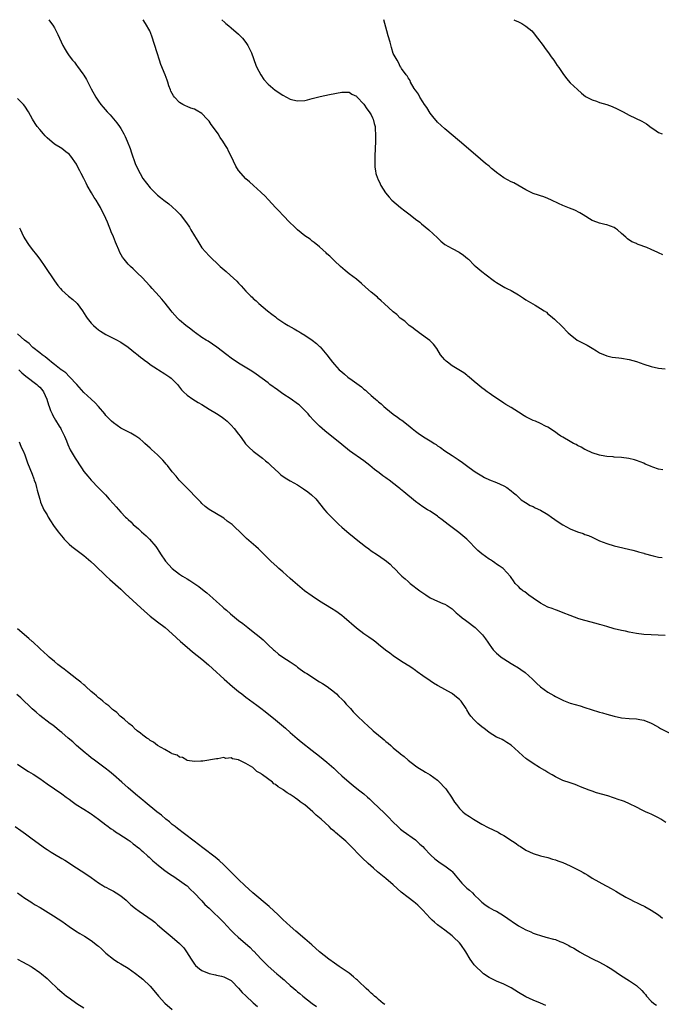
# Model space of a CAD drawing. Units: inches. Extents: x 2622000 to 2625000, y 1491000 to 1494000.
# Drawn here: x 2624574 to 2624748, y 1493733 to 1494000 of the extents above; entities that cross this region are included whole.
import ezdxf

# ---------------------------------------------------------------- set-up
doc = ezdxf.new("R2010")
doc.units = ezdxf.units.IN
doc.header["$MEASUREMENT"] = 0
doc.layers.add('LD26221491_10ft', color=121, linetype='Continuous')

msp = doc.modelspace()

# ---------------------------------------------------------------- linework, layer by layer
at = {"layer": 'LD26221491_10ft'}
for points, elevation in [([(2624581.45, 1494000), (2624582.22, 1493999), (2624582.55, 1493998.55), (2624583, 1493997.76), (2624583.97, 1493995.97), (2624584.35, 1493995), (2624585.29, 1493993), (2624585.94, 1493991.94), (2624586.46, 1493991), (2624587, 1493990.23), (2624587.94, 1493989), (2624588.43, 1493988.43), (2624589, 1493987.66), (2624589.31, 1493987.31), (2624590.69, 1493985.31), (2624590.95, 1493984.95), (2624591.73, 1493983.73), (2624592.06, 1493983), (2624593, 1493981.25), (2624594.27, 1493979), (2624595, 1493977.89), (2624595.63, 1493977), (2624596.26, 1493976.26), (2624597.35, 1493975), (2624598.16, 1493974.16), (2624599.98, 1493971.98), (2624600.68, 1493971), (2624601, 1493970.51), (2624601.88, 1493969), (2624602.25, 1493968.25), (2624602.79, 1493967), (2624603.52, 1493965), (2624603.9, 1493963.9), (2624604.96, 1493961), (2624605.57, 1493959.57), (2624606.25, 1493958.25), (2624607, 1493956.93), (2624609, 1493954.36), (2624611, 1493952.39), (2624611.78, 1493951.78), (2624612.72, 1493951), (2624614.02, 1493950.02), (2624615, 1493949.19), (2624616.12, 1493948.12), (2624617.11, 1493947.11), (2624618.88, 1493944.88), (2624619.7, 1493943.71), (2624620.05, 1493943), (2624621, 1493941.32), (2624621.9, 1493939.9), (2624623, 1493938.09), (2624623.98, 1493937), (2624625, 1493935.89), (2624625.48, 1493935.48), (2624625.92, 1493935), (2624627, 1493933.99), (2624628.02, 1493933), (2624629.63, 1493931.63), (2624630.68, 1493930.68), (2624632.48, 1493929), (2624633, 1493928.45), (2624633.74, 1493927.74), (2624635, 1493926.34), (2624636.32, 1493925), (2624636.68, 1493924.68), (2624637, 1493924.33), (2624637.73, 1493923.73), (2624638.46, 1493923), (2624640.82, 1493921), (2624642.06, 1493920.06), (2624643, 1493919.31), (2624643.42, 1493919), (2624645, 1493917.92), (2624645.58, 1493917.58), (2624646.45, 1493917), (2624648.1, 1493916.1), (2624649, 1493915.59), (2624649.37, 1493915.37), (2624649.9, 1493915), (2624651, 1493914.38), (2624653, 1493913), (2624654.12, 1493912.12), (2624655, 1493911.28), (2624655.16, 1493911.16), (2624656.99, 1493909), (2624657.88, 1493907.88), (2624658.5, 1493907), (2624659, 1493906.37), (2624660.31, 1493905), (2624661, 1493904.38), (2624661.77, 1493903.77), (2624662.7, 1493903), (2624663.87, 1493902.13), (2624666.34, 1493900.34), (2624667, 1493899.74), (2624667.43, 1493899.43), (2624667.9, 1493899), (2624669, 1493898.03), (2624670.18, 1493897), (2624670.63, 1493896.63), (2624671, 1493896.28), (2624671.7, 1493895.7), (2624672.42, 1493895), (2624673, 1493894.52), (2624675, 1493892.9), (2624676.14, 1493892.14), (2624677, 1493891.48), (2624677.28, 1493891.28), (2624679, 1493889.9), (2624680.09, 1493889), (2624681, 1493888.28), (2624681.77, 1493887.77), (2624683.22, 1493886.78), (2624685, 1493885.7), (2624685.45, 1493885.45), (2624686.06, 1493885), (2624686.65, 1493884.65), (2624687, 1493884.37), (2624687.85, 1493883.85), (2624689.01, 1493883), (2624691, 1493881.73), (2624692.07, 1493881), (2624692.64, 1493880.64), (2624693.81, 1493879.81), (2624694.89, 1493879), (2624697, 1493877.48), (2624697.7, 1493877), (2624699, 1493876.2), (2624699.76, 1493875.76), (2624701.11, 1493875.11), (2624703, 1493874.37), (2624705, 1493873.49), (2624705.84, 1493873), (2624707, 1493872.13), (2624707.6, 1493871.6), (2624708.33, 1493871), (2624709.7, 1493869.7), (2624710.93, 1493868.93), (2624712.18, 1493868.18), (2624713, 1493867.85), (2624713.54, 1493867.54), (2624715, 1493866.85), (2624717, 1493865.66), (2624717.98, 1493865), (2624719.73, 1493863.73), (2624721, 1493862.88), (2624723, 1493861.82), (2624725, 1493860.99), (2624726.51, 1493860.51), (2624727, 1493860.3), (2624728, 1493860), (2624729, 1493859.5), (2624729.37, 1493859.37), (2624730.08, 1493859), (2624731, 1493858.59), (2624733, 1493857.79), (2624735, 1493857.17), (2624740, 1493856), (2624741, 1493855.73), (2624741.6, 1493855.6), (2624743, 1493855.18), (2624743.15, 1493855.15), (2624745.54, 1493854.46), (2624747, 1493854.13), (2624747.97, 1493854.03)], 8480), ([(2624748.22, 1493877.78), (2624747, 1493877.96), (2624745.42, 1493878.58), (2624745, 1493878.7), (2624744.36, 1493879), (2624743.4, 1493879.4), (2624743, 1493879.6), (2624741, 1493880.37), (2624740.53, 1493880.53), (2624738.91, 1493880.91), (2624737, 1493881.15), (2624735, 1493881.28), (2624734.68, 1493881.32), (2624733, 1493881.42), (2624732.46, 1493881.54), (2624731, 1493881.76), (2624729, 1493882.42), (2624727.25, 1493883.25), (2624727, 1493883.34), (2624725.98, 1493883.98), (2624725, 1493884.41), (2624724.65, 1493884.65), (2624723.97, 1493885), (2624723, 1493885.54), (2624721, 1493886.71), (2624720.45, 1493887), (2624719.61, 1493887.61), (2624719, 1493888.07), (2624717, 1493889.37), (2624716.32, 1493889.68), (2624715, 1493890.36), (2624713.61, 1493891), (2624713, 1493891.23), (2624711, 1493892.22), (2624710.5, 1493892.5), (2624709, 1493893.43), (2624707, 1493894.72), (2624705.58, 1493895.58), (2624705, 1493895.95), (2624704.34, 1493896.34), (2624702.32, 1493897.68), (2624701, 1493898.6), (2624700.48, 1493899), (2624699.66, 1493899.66), (2624699, 1493900.1), (2624697.93, 1493901), (2624697, 1493901.82), (2624695.57, 1493903), (2624695.28, 1493903.28), (2624695, 1493903.49), (2624694.12, 1493904.12), (2624691, 1493906.09), (2624689.7, 1493907), (2624689.35, 1493907.35), (2624689, 1493907.69), (2624688.39, 1493908.39), (2624687.82, 1493909), (2624686.78, 1493910.78), (2624685.95, 1493911.95), (2624684.95, 1493912.95), (2624682, 1493915), (2624681.44, 1493915.44), (2624681, 1493915.76), (2624680.33, 1493916.33), (2624679.34, 1493917), (2624678.15, 1493918.15), (2624676.9, 1493919), (2624675.97, 1493919.97), (2624675, 1493920.74), (2624672.55, 1493923), (2624671.73, 1493923.73), (2624671, 1493924.35), (2624670.67, 1493924.67), (2624669, 1493926.05), (2624667.44, 1493927.44), (2624666.4, 1493928.4), (2624665, 1493929.59), (2624663.06, 1493931.06), (2624661.95, 1493931.95), (2624660.68, 1493933), (2624659, 1493934.58), (2624657.77, 1493935.77), (2624657, 1493936.49), (2624656.75, 1493936.75), (2624655, 1493938.32), (2624653.53, 1493939.53), (2624653, 1493939.92), (2624652.4, 1493940.4), (2624651, 1493941.37), (2624649, 1493943), (2624647.98, 1493943.98), (2624647, 1493944.86), (2624645, 1493946.91), (2624644.01, 1493948.01), (2624643.05, 1493949), (2624641.14, 1493951.14), (2624640.15, 1493952.15), (2624639.2, 1493953), (2624639, 1493953.2), (2624637.01, 1493955), (2624635.97, 1493955.97), (2624635, 1493956.77), (2624633, 1493959.05), (2624632.24, 1493960.24), (2624630.98, 1493963), (2624630.29, 1493964.29), (2624629.98, 1493965), (2624629.59, 1493965.59), (2624629, 1493966.61), (2624628.75, 1493967), (2624628.01, 1493968.01), (2624627.43, 1493969), (2624627, 1493969.68), (2624625.57, 1493971.57), (2624625, 1493972.43), (2624624.71, 1493972.71), (2624624.43, 1493973), (2624623, 1493974.58), (2624621.45, 1493975.45), (2624621, 1493975.67), (2624620.02, 1493976.02), (2624619, 1493976.4), (2624618.59, 1493976.59), (2624617.86, 1493977), (2624617, 1493977.53), (2624615.62, 1493979), (2624615.35, 1493979.35), (2624615, 1493979.94), (2624614.64, 1493980.64), (2624614.48, 1493981), (2624614.08, 1493982.08), (2624613.79, 1493983), (2624613.57, 1493983.57), (2624613.09, 1493985), (2624611.88, 1493987.88), (2624611.53, 1493989), (2624610.94, 1493991), (2624609.49, 1493995.49), (2624608.91, 1493997), (2624607.77, 1493999), (2624607.05, 1494000)], 8470), ([(2624628.48, 1494000), (2624629.25, 1493999.25), (2624629.52, 1493999), (2624630.31, 1493998.31), (2624631, 1493997.78), (2624633, 1493996.06), (2624633.55, 1493995.55), (2624634.03, 1493995), (2624635, 1493993.79), (2624635.54, 1493993), (2624636.49, 1493991), (2624637.65, 1493987.65), (2624637.94, 1493987), (2624639, 1493985), (2624639.81, 1493983.81), (2624641, 1493982.46), (2624642.89, 1493980.89), (2624645, 1493979.48), (2624645.97, 1493979), (2624647, 1493978.43), (2624647.73, 1493978.27), (2624649, 1493977.96), (2624651, 1493978.11), (2624651.74, 1493978.26), (2624653, 1493978.59), (2624653.34, 1493978.66), (2624655.14, 1493979.14), (2624657.7, 1493979.7), (2624661, 1493980.35), (2624662.31, 1493980.31), (2624663, 1493980.34), (2624663.75, 1493979.75), (2624665, 1493979.22), (2624665.09, 1493979.09), (2624667, 1493977.09), (2624667.8, 1493975.8), (2624668.49, 1493975), (2624669, 1493974.15), (2624669.36, 1493973.36), (2624669.55, 1493973), (2624669.82, 1493971.82), (2624670.06, 1493971), (2624670.11, 1493970.11), (2624670.21, 1493969), (2624670.19, 1493967), (2624670.01, 1493963), (2624670, 1493962), (2624669.97, 1493961), (2624670.01, 1493960.01), (2624670.13, 1493959), (2624670.27, 1493958.27), (2624670.67, 1493957), (2624670.76, 1493956.76), (2624671.42, 1493955.42), (2624671.64, 1493955), (2624672.91, 1493953), (2624673.86, 1493951.86), (2624674.63, 1493951), (2624676.98, 1493948.98), (2624678.1, 1493948.1), (2624679.57, 1493947), (2624681, 1493945.88), (2624682.18, 1493945), (2624682.62, 1493944.62), (2624684.67, 1493943), (2624685.87, 1493941.87), (2624687, 1493940.76), (2624687.9, 1493939.9), (2624689, 1493939.02), (2624691, 1493937.87), (2624692.89, 1493936.89), (2624694.09, 1493936.09), (2624695.18, 1493935.18), (2624695.38, 1493935), (2624697, 1493933.35), (2624697.38, 1493933), (2624699, 1493931.63), (2624699.38, 1493931.38), (2624699.85, 1493931), (2624702.51, 1493929), (2624703, 1493928.65), (2624705.28, 1493927.28), (2624705.8, 1493927), (2624707, 1493926.46), (2624709, 1493925.35), (2624710.39, 1493924.39), (2624711, 1493924), (2624713.49, 1493922.51), (2624715, 1493921.64), (2624716, 1493921), (2624716.58, 1493920.58), (2624717, 1493920.18), (2624717.65, 1493919.65), (2624718.73, 1493918.73), (2624719, 1493918.45), (2624720.54, 1493917), (2624720.79, 1493916.79), (2624722.45, 1493915), (2624723, 1493914.51), (2624724.96, 1493913), (2624727.64, 1493911.64), (2624729, 1493910.8), (2624730.14, 1493910.14), (2624731, 1493909.58), (2624733, 1493908.74), (2624734.44, 1493908.44), (2624736.2, 1493908.2), (2624737, 1493908.13), (2624739, 1493907.78), (2624741, 1493907.18), (2624743, 1493906.48), (2624745, 1493905.87), (2624747, 1493905.44), (2624748.77, 1493905.23)], 8460), ([(2624748.2, 1493936.2), (2624747, 1493936.73), (2624746.8, 1493936.8), (2624745, 1493937.64), (2624743.86, 1493938.14), (2624741.52, 1493939), (2624741.14, 1493939.14), (2624741, 1493939.22), (2624739.72, 1493939.72), (2624738.55, 1493940.55), (2624738.13, 1493941), (2624737, 1493941.99), (2624735.88, 1493943), (2624735.36, 1493943.36), (2624735, 1493943.57), (2624733.98, 1493943.98), (2624733, 1493944.34), (2624732.43, 1493944.43), (2624731, 1493944.75), (2624730.28, 1493945), (2624729, 1493945.48), (2624726.52, 1493947), (2624725.62, 1493947.62), (2624724.26, 1493948.26), (2624722.81, 1493948.81), (2624721, 1493949.58), (2624719.89, 1493950.11), (2624717.91, 1493951), (2624717, 1493951.43), (2624715.88, 1493951.88), (2624715, 1493952.15), (2624714.4, 1493952.4), (2624713, 1493952.82), (2624712.58, 1493953), (2624711, 1493953.83), (2624707.69, 1493955.69), (2624707, 1493956.02), (2624705, 1493957.1), (2624703, 1493958.56), (2624702.46, 1493959), (2624701.63, 1493959.63), (2624701, 1493960.23), (2624700.05, 1493961), (2624697.29, 1493963.29), (2624693.02, 1493967), (2624689, 1493970.41), (2624687, 1493972.21), (2624685.76, 1493973.76), (2624685, 1493974.67), (2624684.15, 1493976.15), (2624683.49, 1493977), (2624683, 1493977.7), (2624682.21, 1493979), (2624681.8, 1493979.8), (2624681, 1493980.83), (2624680.94, 1493980.95), (2624680.69, 1493981.31), (2624679.71, 1493983), (2624679.54, 1493983.54), (2624679, 1493984.26), (2624678.76, 1493984.76), (2624678.49, 1493985), (2624677.25, 1493986.75), (2624677.07, 1493987.07), (2624677, 1493987.13), (2624676.4, 1493988.4), (2624676.05, 1493989), (2624675, 1493990.86), (2624674.48, 1493992.48), (2624674.13, 1493993.87), (2624673.63, 1493995.63), (2624673.29, 1493997), (2624672.74, 1493999), (2624672.4, 1494000)], 8450), ([(2624707.69, 1494000), (2624707.9, 1493999.9), (2624709, 1493999.43), (2624709.89, 1493999), (2624711, 1493998.26), (2624712.58, 1493997), (2624713, 1493996.52), (2624714.19, 1493995), (2624715.65, 1493993), (2624716.2, 1493992.2), (2624717.12, 1493991), (2624717.88, 1493989.88), (2624718.56, 1493989), (2624719.53, 1493987.53), (2624719.93, 1493987), (2624721, 1493985.41), (2624722.02, 1493984.02), (2624723, 1493982.9), (2624725, 1493981.01), (2624726.07, 1493980.07), (2624727.19, 1493979.19), (2624727.52, 1493979), (2624729, 1493978.22), (2624730.13, 1493977.87), (2624731, 1493977.55), (2624732.98, 1493976.98), (2624734.44, 1493976.44), (2624735.8, 1493975.8), (2624737.39, 1493975), (2624739, 1493974.13), (2624742.48, 1493972.48), (2624743.71, 1493971.71), (2624745, 1493970.75), (2624745.72, 1493970.28), (2624747, 1493969.41), (2624748, 1493969)], 8440), ([(2624748.83, 1493832.83), (2624745, 1493832.99), (2624743, 1493833.15), (2624741, 1493833.41), (2624739, 1493833.76), (2624738.01, 1493833.99), (2624737, 1493834.19), (2624735, 1493834.69), (2624733, 1493835.26), (2624731.67, 1493835.67), (2624731, 1493835.83), (2624730.09, 1493836.09), (2624727, 1493836.9), (2624725.4, 1493837.4), (2624723, 1493838.31), (2624721.14, 1493839), (2624719.61, 1493839.61), (2624719, 1493839.79), (2624718.14, 1493840.14), (2624717, 1493840.54), (2624715, 1493841.6), (2624712.94, 1493843), (2624711.84, 1493843.84), (2624710.67, 1493844.67), (2624710.15, 1493845), (2624709.56, 1493845.56), (2624709, 1493846.14), (2624708.12, 1493847), (2624707.66, 1493847.66), (2624707, 1493848.55), (2624706.83, 1493848.83), (2624704.82, 1493851), (2624703.75, 1493851.75), (2624703, 1493852.22), (2624702.57, 1493852.57), (2624701.95, 1493853), (2624701.35, 1493853.35), (2624701, 1493853.58), (2624699.02, 1493855.02), (2624697.95, 1493855.95), (2624694.93, 1493859), (2624693.89, 1493859.89), (2624692.77, 1493860.77), (2624689.86, 1493863), (2624688.29, 1493864.29), (2624687.29, 1493865), (2624687, 1493865.23), (2624685, 1493866.58), (2624684.29, 1493867), (2624683, 1493867.81), (2624681, 1493869.18), (2624677.83, 1493871.83), (2624677, 1493872.57), (2624676.75, 1493872.75), (2624676.46, 1493873), (2624673.85, 1493875), (2624673.35, 1493875.35), (2624673, 1493875.62), (2624672.19, 1493876.19), (2624671.2, 1493877), (2624669.94, 1493877.94), (2624668.64, 1493879), (2624667, 1493880.25), (2624663.13, 1493883), (2624661, 1493884.68), (2624656.44, 1493888.44), (2624655, 1493889.7), (2624653.34, 1493891.34), (2624652.37, 1493892.37), (2624651.85, 1493893), (2624651, 1493893.92), (2624649.89, 1493895), (2624649.42, 1493895.42), (2624649, 1493895.76), (2624647.28, 1493897), (2624645, 1493898.48), (2624643.53, 1493899.53), (2624641.52, 1493901), (2624641, 1493901.4), (2624637.75, 1493903.75), (2624636.56, 1493904.56), (2624633, 1493906.79), (2624631, 1493908.1), (2624629.77, 1493909), (2624627.09, 1493911.09), (2624625.93, 1493911.93), (2624624.7, 1493912.7), (2624624.18, 1493913), (2624623, 1493913.78), (2624621.26, 1493915), (2624621, 1493915.2), (2624620.02, 1493916.02), (2624618.72, 1493917), (2624617, 1493918.48), (2624616.45, 1493919), (2624615, 1493920.58), (2624614.66, 1493921), (2624613.08, 1493923.08), (2624612.18, 1493924.18), (2624611.46, 1493925), (2624609.57, 1493927), (2624609, 1493927.66), (2624607.73, 1493929), (2624607, 1493929.85), (2624605.4, 1493931.4), (2624604.35, 1493932.35), (2624603.65, 1493933), (2624603, 1493933.66), (2624601.91, 1493935), (2624601.52, 1493935.52), (2624600.8, 1493936.8), (2624600.49, 1493937.51), (2624599.81, 1493939), (2624599.57, 1493939.57), (2624599, 1493941.09), (2624598.44, 1493942.44), (2624598.25, 1493943), (2624597.86, 1493943.86), (2624597.44, 1493945), (2624597, 1493946.01), (2624596.54, 1493947), (2624595.99, 1493947.99), (2624595.54, 1493949), (2624595, 1493949.95), (2624594.34, 1493951), (2624593.78, 1493951.78), (2624593.11, 1493953), (2624591.92, 1493955), (2624591.59, 1493955.59), (2624591, 1493956.88), (2624590.23, 1493958.23), (2624589.87, 1493959), (2624589.57, 1493959.57), (2624589, 1493960.8), (2624587.48, 1493963), (2624587, 1493963.52), (2624586.13, 1493964.13), (2624585, 1493965), (2624583, 1493966.24), (2624581, 1493967.97), (2624580.51, 1493968.51), (2624580.02, 1493969), (2624579, 1493970.17), (2624578.34, 1493971), (2624577.81, 1493971.81), (2624577.05, 1493973), (2624575.92, 1493975), (2624575, 1493976.5), (2624574.6, 1493977), (2624573, 1493978.62)], 8490), ([(2624573.53, 1493943.53), (2624573.75, 1493943), (2624574.18, 1493942.18), (2624574.73, 1493941), (2624575, 1493940.53), (2624575.99, 1493939), (2624577, 1493937.66), (2624578.17, 1493936.17), (2624579, 1493934.99), (2624580.37, 1493933), (2624583, 1493929.12), (2624583.89, 1493927.89), (2624584.62, 1493927), (2624585, 1493926.59), (2624586.81, 1493925), (2624588.04, 1493924.04), (2624589.1, 1493923.1), (2624589.19, 1493923), (2624590.62, 1493921), (2624591.52, 1493919.52), (2624591.85, 1493919), (2624593, 1493917.61), (2624593.59, 1493917), (2624594.34, 1493916.34), (2624595, 1493915.83), (2624595.49, 1493915.49), (2624597, 1493914.54), (2624599.99, 1493913), (2624600.65, 1493912.65), (2624601, 1493912.43), (2624603, 1493911.07), (2624605, 1493909.53), (2624605.28, 1493909.28), (2624606.38, 1493908.38), (2624607, 1493907.95), (2624607.52, 1493907.52), (2624608.25, 1493907), (2624609, 1493906.43), (2624611, 1493905.12), (2624611.22, 1493905), (2624613, 1493903.9), (2624614.37, 1493903), (2624614.72, 1493902.72), (2624615, 1493902.45), (2624616.4, 1493901), (2624617, 1493900.25), (2624617.53, 1493899.53), (2624618.04, 1493899), (2624619, 1493898.11), (2624620.54, 1493897), (2624622.06, 1493896.06), (2624623, 1493895.51), (2624625, 1493894.3), (2624627, 1493893.13), (2624628.28, 1493892.28), (2624629, 1493891.76), (2624629.42, 1493891.42), (2624629.86, 1493891), (2624630.46, 1493890.46), (2624631, 1493889.93), (2624631.84, 1493889), (2624633, 1493887.49), (2624633.39, 1493887), (2624634.54, 1493885.46), (2624634.92, 1493884.92), (2624635.87, 1493883.87), (2624637, 1493882.9), (2624639.45, 1493881), (2624640.28, 1493880.28), (2624641, 1493879.7), (2624641.36, 1493879.36), (2624641.78, 1493879), (2624643.91, 1493877), (2624644.5, 1493876.5), (2624645.63, 1493875.63), (2624647, 1493874.81), (2624649, 1493873.72), (2624650.65, 1493872.65), (2624651.83, 1493871.83), (2624652.79, 1493871), (2624653.93, 1493869.93), (2624656.35, 1493867), (2624657, 1493866.28), (2624658.18, 1493865), (2624659, 1493864.15), (2624660.19, 1493863), (2624661, 1493862.25), (2624663, 1493860.56), (2624663.88, 1493859.88), (2624664.94, 1493859), (2624667.43, 1493857), (2624668.35, 1493856.35), (2624669, 1493855.86), (2624670.74, 1493854.74), (2624672.56, 1493853.44), (2624673.2, 1493853), (2624674.19, 1493852.19), (2624675, 1493851.34), (2624675.19, 1493851.19), (2624675.35, 1493851), (2624677, 1493849.36), (2624677.34, 1493849), (2624678.24, 1493848.24), (2624679, 1493847.51), (2624679.28, 1493847.28), (2624679.57, 1493847), (2624682.19, 1493845), (2624683, 1493844.41), (2624683.85, 1493843.85), (2624685, 1493843.11), (2624687, 1493842.17), (2624688.42, 1493841.58), (2624689, 1493841.36), (2624689.64, 1493841), (2624690.48, 1493840.48), (2624691, 1493840.07), (2624692.08, 1493839), (2624693, 1493838.3), (2624693.69, 1493837.69), (2624694.61, 1493837), (2624695, 1493836.73), (2624697.21, 1493835), (2624699.2, 1493833), (2624699.99, 1493831.99), (2624700.66, 1493831), (2624701, 1493830.47), (2624701.63, 1493829.63), (2624702.13, 1493829), (2624703, 1493828.05), (2624703.57, 1493827.57), (2624704.29, 1493827), (2624705, 1493826.52), (2624707, 1493825.29), (2624707.44, 1493825), (2624709, 1493824.06), (2624709.64, 1493823.64), (2624710.82, 1493822.82), (2624712.83, 1493821), (2624713.9, 1493819.9), (2624715, 1493818.88), (2624717, 1493817.49), (2624718.58, 1493816.58), (2624719, 1493816.32), (2624721, 1493815.3), (2624721.21, 1493815.21), (2624723, 1493814.52), (2624725.73, 1493813.73), (2624727, 1493813.34), (2624728.73, 1493812.73), (2624731, 1493812.04), (2624731.82, 1493811.82), (2624733, 1493811.47), (2624735, 1493810.92), (2624737, 1493810.51), (2624739, 1493810.33), (2624741, 1493810.22), (2624741.97, 1493810.03), (2624743, 1493809.87), (2624745, 1493809.1), (2624745.21, 1493809), (2624746.33, 1493808.33), (2624747, 1493807.96), (2624747.59, 1493807.59), (2624750.26, 1493806.26)], 8500), ([(2624749, 1493782.09), (2624747.63, 1493783), (2624747, 1493783.39), (2624745.93, 1493783.93), (2624745, 1493784.34), (2624744.55, 1493784.55), (2624743.47, 1493785), (2624742.54, 1493785.46), (2624741, 1493786.3), (2624739.17, 1493787.17), (2624737.77, 1493787.77), (2624737, 1493788.02), (2624736.29, 1493788.29), (2624733.29, 1493789.29), (2624730.16, 1493790.16), (2624729, 1493790.57), (2624727.88, 1493791), (2624727.23, 1493791.23), (2624727, 1493791.34), (2624725.8, 1493791.8), (2624725, 1493792.14), (2624724.38, 1493792.38), (2624723, 1493792.83), (2624721, 1493793.52), (2624719, 1493794.49), (2624718.17, 1493795), (2624717, 1493795.66), (2624716.17, 1493796.17), (2624714.7, 1493797), (2624713, 1493798.09), (2624711.26, 1493799.26), (2624711, 1493799.51), (2624710.15, 1493800.15), (2624709, 1493801.25), (2624707, 1493803.1), (2624705.81, 1493803.81), (2624705, 1493804.33), (2624704.58, 1493804.58), (2624703.71, 1493805), (2624703, 1493805.28), (2624701, 1493806.52), (2624700.45, 1493807), (2624699.63, 1493807.63), (2624699, 1493808.1), (2624698.51, 1493808.51), (2624697.97, 1493809), (2624697, 1493809.92), (2624696.04, 1493811), (2624695.6, 1493811.6), (2624695, 1493812.68), (2624694.87, 1493812.87), (2624694.8, 1493813), (2624693.46, 1493815), (2624693.25, 1493815.25), (2624693, 1493815.51), (2624692.14, 1493816.14), (2624691.11, 1493817), (2624690.78, 1493817.22), (2624689, 1493818.2), (2624687.18, 1493819.18), (2624687, 1493819.31), (2624685.89, 1493819.89), (2624685, 1493820.54), (2624683, 1493821.9), (2624681.5, 1493823), (2624681, 1493823.34), (2624680.04, 1493824.04), (2624679, 1493824.7), (2624678.83, 1493824.83), (2624677, 1493825.97), (2624675, 1493827.32), (2624674.06, 1493828.06), (2624672.9, 1493828.9), (2624671, 1493830.42), (2624670.23, 1493831), (2624669.54, 1493831.54), (2624668.38, 1493832.38), (2624667, 1493833.33), (2624665, 1493834.84), (2624661.7, 1493837.7), (2624661, 1493838.26), (2624659.44, 1493839.44), (2624658.22, 1493840.22), (2624655, 1493842.19), (2624653, 1493843.51), (2624650.92, 1493845), (2624649, 1493846.59), (2624647.73, 1493847.73), (2624647, 1493848.35), (2624645, 1493850.12), (2624643.95, 1493851), (2624643.46, 1493851.46), (2624641.74, 1493853), (2624639.38, 1493855.38), (2624639, 1493855.74), (2624638.37, 1493856.37), (2624637.7, 1493857), (2624635.17, 1493859.17), (2624634.13, 1493860.13), (2624631.22, 1493863), (2624631, 1493863.18), (2624629.9, 1493863.9), (2624629, 1493864.66), (2624625.01, 1493867.01), (2624623.89, 1493867.89), (2624623, 1493868.71), (2624622.75, 1493869), (2624621, 1493870.8), (2624619.95, 1493871.95), (2624618.92, 1493872.92), (2624618.82, 1493873), (2624616.9, 1493875), (2624616.07, 1493876.07), (2624615, 1493877.31), (2624613.67, 1493879), (2624613.36, 1493879.36), (2624613, 1493879.8), (2624612.43, 1493880.43), (2624611, 1493881.92), (2624609.34, 1493883.34), (2624609, 1493883.7), (2624608.29, 1493884.29), (2624607.59, 1493885), (2624607, 1493885.55), (2624606.21, 1493886.21), (2624605.14, 1493887), (2624603.76, 1493887.76), (2624603, 1493888.09), (2624602.44, 1493888.44), (2624601, 1493889.14), (2624599, 1493890.54), (2624598.52, 1493891), (2624597, 1493892.56), (2624596.65, 1493893), (2624594.95, 1493895), (2624594.02, 1493896.02), (2624593, 1493897), (2624591, 1493898.84), (2624589.06, 1493901), (2624587.09, 1493903.09), (2624587, 1493903.16), (2624586.11, 1493904.11), (2624585, 1493904.84), (2624584.92, 1493904.92), (2624584.79, 1493905), (2624583, 1493906.43), (2624582.22, 1493907), (2624581.61, 1493907.61), (2624581, 1493908), (2624580.49, 1493908.49), (2624579.68, 1493909), (2624579, 1493909.58), (2624577.18, 1493911), (2624577, 1493911.17), (2624576.12, 1493912.12), (2624574.9, 1493913), (2624573, 1493914.77)], 8510), ([(2624573.33, 1493905), (2624574.14, 1493904.14), (2624575.23, 1493903.23), (2624578.19, 1493901), (2624578.61, 1493900.61), (2624579, 1493900.23), (2624579.6, 1493899.6), (2624580.05, 1493899), (2624580.95, 1493897), (2624581.43, 1493895.43), (2624581.55, 1493895), (2624581.96, 1493893.96), (2624582.37, 1493893), (2624582.58, 1493892.58), (2624583.31, 1493891.31), (2624584.29, 1493889.71), (2624584.7, 1493889), (2624584.79, 1493888.79), (2624585.46, 1493887.46), (2624585.73, 1493887), (2624586.27, 1493885.73), (2624586.66, 1493884.66), (2624587.28, 1493883.28), (2624588.6, 1493881), (2624590.35, 1493878.35), (2624591, 1493877.4), (2624592.08, 1493876.08), (2624593, 1493875), (2624595, 1493872.94), (2624595.98, 1493871.98), (2624596.9, 1493871), (2624597.9, 1493869.9), (2624599, 1493868.56), (2624599.75, 1493867.75), (2624601, 1493866.31), (2624602.31, 1493865), (2624602.67, 1493864.67), (2624603, 1493864.34), (2624603.71, 1493863.71), (2624604.41, 1493863), (2624605.81, 1493861.81), (2624606.65, 1493861), (2624607.88, 1493859.88), (2624608.77, 1493859), (2624610.49, 1493857), (2624610.71, 1493856.71), (2624611.5, 1493855.5), (2624611.8, 1493855), (2624613.14, 1493853), (2624614.04, 1493852.04), (2624614.96, 1493851), (2624617, 1493849.49), (2624617.76, 1493849), (2624619, 1493848.24), (2624619.78, 1493847.78), (2624622.17, 1493846.17), (2624623.7, 1493845), (2624624.41, 1493844.41), (2624626.02, 1493843), (2624627, 1493842.09), (2624628.62, 1493840.62), (2624629, 1493840.31), (2624629.69, 1493839.69), (2624630.77, 1493838.77), (2624633, 1493836.96), (2624634.11, 1493836.11), (2624635.48, 1493835), (2624637, 1493833.85), (2624638.57, 1493832.57), (2624639.64, 1493831.64), (2624640.33, 1493831), (2624641, 1493830.35), (2624642.48, 1493829), (2624642.74, 1493828.74), (2624643.82, 1493827.82), (2624645, 1493827), (2624647, 1493825.71), (2624648.06, 1493825), (2624648.59, 1493824.59), (2624649, 1493824.29), (2624649.7, 1493823.7), (2624651, 1493822.8), (2624651.49, 1493822.51), (2624653.32, 1493821.32), (2624654.54, 1493820.54), (2624655, 1493820.31), (2624655.78, 1493819.78), (2624657.01, 1493819.01), (2624659, 1493817.47), (2624659.56, 1493817), (2624660.25, 1493816.25), (2624661, 1493815.56), (2624661.57, 1493815), (2624662.2, 1493814.2), (2624663.37, 1493813), (2624664.13, 1493812.13), (2624665.28, 1493811), (2624667, 1493809.35), (2624668.22, 1493808.22), (2624669.28, 1493807.28), (2624669.58, 1493807), (2624671, 1493805.79), (2624671.94, 1493805), (2624672.54, 1493804.54), (2624673, 1493804.11), (2624673.64, 1493803.64), (2624674.31, 1493803), (2624675, 1493802.38), (2624676.84, 1493800.84), (2624677, 1493800.7), (2624677.97, 1493799.97), (2624679, 1493798.98), (2624681, 1493797.44), (2624681.69, 1493797), (2624683, 1493796.22), (2624683.75, 1493795.75), (2624685, 1493795.04), (2624687, 1493793.54), (2624687.57, 1493793), (2624689, 1493791.54), (2624689.26, 1493791.26), (2624689.46, 1493791), (2624690.83, 1493789), (2624691.65, 1493787.65), (2624692.12, 1493787), (2624693, 1493785.89), (2624693.9, 1493785), (2624694.49, 1493784.49), (2624695.68, 1493783.68), (2624696.74, 1493783), (2624699, 1493781.68), (2624700.75, 1493780.75), (2624703.44, 1493779.44), (2624704.13, 1493779), (2624705, 1493778.54), (2624707.41, 1493777), (2624708.35, 1493776.35), (2624709, 1493775.85), (2624709.54, 1493775.54), (2624711, 1493774.56), (2624713, 1493773.65), (2624715, 1493773.06), (2624717, 1493772.55), (2624718.18, 1493772.18), (2624719, 1493771.95), (2624719.68, 1493771.68), (2624721, 1493771.23), (2624723, 1493770.35), (2624725, 1493769.36), (2624725.7, 1493769), (2624726.54, 1493768.54), (2624727, 1493768.22), (2624727.82, 1493767.82), (2624729, 1493767.02), (2624732.61, 1493765), (2624733, 1493764.8), (2624734.16, 1493764.16), (2624735.43, 1493763.43), (2624736.1, 1493763), (2624738.14, 1493761.86), (2624739, 1493761.4), (2624740.6, 1493760.6), (2624741, 1493760.37), (2624741.93, 1493759.93), (2624743.26, 1493759.26), (2624745, 1493758.29), (2624747, 1493757), (2624748.11, 1493756.11)], 8520), ([(2624573.4, 1493885.4), (2624573.59, 1493885), (2624573.99, 1493883.99), (2624574.47, 1493883), (2624575, 1493881.86), (2624575.7, 1493879.7), (2624577, 1493876.66), (2624577.37, 1493875.37), (2624577.54, 1493875), (2624577.83, 1493874.17), (2624578.16, 1493873), (2624578.31, 1493872.31), (2624578.66, 1493871), (2624579, 1493869.87), (2624579.25, 1493869), (2624580.16, 1493867), (2624581, 1493865.6), (2624581.33, 1493865), (2624581.97, 1493863.97), (2624582.75, 1493862.75), (2624584, 1493861), (2624584.43, 1493860.43), (2624585.33, 1493859.33), (2624585.63, 1493859), (2624587, 1493857.65), (2624587.75, 1493857), (2624591, 1493854.55), (2624592.93, 1493852.93), (2624593.97, 1493851.97), (2624597.01, 1493849), (2624598.03, 1493848.03), (2624601, 1493845.4), (2624602.24, 1493844.24), (2624607.47, 1493839.47), (2624609, 1493838.14), (2624611, 1493836.57), (2624613.06, 1493835), (2624615, 1493833.33), (2624617.23, 1493831.23), (2624619, 1493829.69), (2624620.46, 1493828.46), (2624623, 1493826.41), (2624624.86, 1493824.86), (2624625.92, 1493823.92), (2624629.1, 1493821), (2624631.37, 1493819), (2624633, 1493817.67), (2624633.85, 1493817), (2624635, 1493816.12), (2624637.94, 1493813.94), (2624639, 1493813.11), (2624640.21, 1493812.21), (2624643, 1493810), (2624644.63, 1493808.63), (2624645.7, 1493807.7), (2624647, 1493806.51), (2624648.86, 1493804.86), (2624649.96, 1493803.96), (2624653, 1493801.62), (2624655, 1493800.06), (2624657, 1493798.44), (2624658.85, 1493796.85), (2624659.89, 1493795.89), (2624661, 1493794.79), (2624663, 1493793), (2624664.11, 1493792.11), (2624665.56, 1493791), (2624667, 1493789.84), (2624667.98, 1493789), (2624668.52, 1493788.52), (2624669.56, 1493787.56), (2624671, 1493786.16), (2624672.62, 1493784.62), (2624673, 1493784.23), (2624673.63, 1493783.63), (2624675, 1493782.16), (2624676.19, 1493781), (2624677, 1493780.26), (2624677.7, 1493779.7), (2624681, 1493777.35), (2624681.42, 1493777), (2624682.24, 1493776.24), (2624683, 1493775.55), (2624683.5, 1493775), (2624685, 1493773.45), (2624685.21, 1493773.21), (2624686.24, 1493772.24), (2624687, 1493771.71), (2624687.4, 1493771.4), (2624688.02, 1493771), (2624689, 1493770.31), (2624689.76, 1493769.76), (2624690.77, 1493769), (2624691, 1493768.77), (2624691.82, 1493767.82), (2624693.64, 1493765.64), (2624694.26, 1493765), (2624695, 1493764.31), (2624695.71, 1493763.71), (2624696.47, 1493763), (2624697, 1493762.45), (2624698.51, 1493761), (2624699, 1493760.5), (2624699.84, 1493759.84), (2624701.03, 1493759.03), (2624702.34, 1493758.34), (2624703, 1493758.01), (2624704.89, 1493756.89), (2624706.08, 1493756.08), (2624707, 1493755.4), (2624707.25, 1493755.25), (2624709, 1493754.07), (2624711, 1493752.97), (2624712.38, 1493752.38), (2624713, 1493752.1), (2624713.82, 1493751.82), (2624715, 1493751.41), (2624716.46, 1493751), (2624718.47, 1493750.47), (2624719, 1493750.3), (2624720.18, 1493749.82), (2624721, 1493749.52), (2624722.67, 1493748.67), (2624723, 1493748.47), (2624723.99, 1493747.99), (2624725, 1493747.31), (2624725.22, 1493747.22), (2624725.56, 1493747), (2624727, 1493746.19), (2624729.23, 1493745), (2624731, 1493744.21), (2624731.76, 1493743.76), (2624733, 1493743.12), (2624734.29, 1493742.29), (2624736.67, 1493740.67), (2624739.11, 1493739.11), (2624741, 1493737.83), (2624742.48, 1493736.48), (2624743, 1493735.87), (2624743.43, 1493735.43), (2624743.76, 1493735), (2624745, 1493733.58), (2624745.75, 1493733), (2624746.48, 1493732.48)], 8530), ([(2624716.41, 1493732.41), (2624715, 1493733.07), (2624713, 1493733.88), (2624711, 1493734.81), (2624709, 1493735.94), (2624707, 1493737.2), (2624705, 1493738.25), (2624703, 1493739.06), (2624701, 1493740.01), (2624699.53, 1493741), (2624699, 1493741.43), (2624697.43, 1493743), (2624697, 1493743.5), (2624696.36, 1493744.36), (2624695.9, 1493745), (2624694.69, 1493747), (2624693.34, 1493749), (2624693, 1493749.39), (2624691.38, 1493751), (2624691, 1493751.35), (2624689, 1493752.88), (2624687, 1493754.33), (2624686.23, 1493755), (2624685.59, 1493755.59), (2624685, 1493756.17), (2624683, 1493758.3), (2624682.33, 1493759), (2624681.64, 1493759.64), (2624681, 1493760.18), (2624680.54, 1493760.54), (2624679, 1493761.72), (2624677.16, 1493763.16), (2624675, 1493765.13), (2624673, 1493766.87), (2624670.73, 1493768.73), (2624669.67, 1493769.67), (2624668.2, 1493771), (2624666.54, 1493772.54), (2624663, 1493776.15), (2624662.55, 1493776.55), (2624662.08, 1493777), (2624661, 1493777.95), (2624659.35, 1493779.35), (2624659, 1493779.68), (2624658.27, 1493780.27), (2624657.57, 1493781), (2624655.4, 1493783), (2624655, 1493783.36), (2624654.06, 1493784.06), (2624653.14, 1493785), (2624651, 1493786.85), (2624650.81, 1493787), (2624649.73, 1493787.73), (2624649, 1493788.34), (2624648.57, 1493788.57), (2624648.06, 1493789), (2624647, 1493789.72), (2624646.15, 1493790.15), (2624645.13, 1493791), (2624645, 1493791.09), (2624643.75, 1493791.75), (2624643, 1493792.42), (2624642.59, 1493792.59), (2624642.18, 1493793), (2624639.51, 1493795), (2624639.2, 1493795.2), (2624639, 1493795.41), (2624637.93, 1493795.93), (2624637, 1493796.94), (2624636.95, 1493796.95), (2624636.89, 1493797), (2624635, 1493798.09), (2624633.18, 1493799), (2624633.05, 1493799.05), (2624633, 1493799.09), (2624631.34, 1493799.34), (2624631, 1493799.61), (2624629.51, 1493799.51), (2624629, 1493799.71), (2624627.41, 1493799.41), (2624627, 1493799.39), (2624623.3, 1493798.7), (2624623, 1493798.7), (2624622.76, 1493798.76), (2624621, 1493798.64), (2624619.04, 1493798.96), (2624618.94, 1493799), (2624617.75, 1493799.75), (2624617, 1493799.82), (2624616.37, 1493800.37), (2624615, 1493800.73), (2624614.86, 1493800.86), (2624614.51, 1493801), (2624613, 1493801.88), (2624611.03, 1493802.97), (2624609.94, 1493803.94), (2624609, 1493804.37), (2624608.67, 1493804.67), (2624608.1, 1493805), (2624607, 1493805.76), (2624606.37, 1493806.37), (2624605.42, 1493807), (2624605.22, 1493807.22), (2624605, 1493807.34), (2624604.21, 1493808.21), (2624603.18, 1493809), (2624601.9, 1493810.1), (2624600.88, 1493811), (2624599.94, 1493811.94), (2624599, 1493812.6), (2624598.8, 1493812.8), (2624598.53, 1493813), (2624597.76, 1493813.76), (2624597, 1493814.27), (2624596.11, 1493815), (2624595.55, 1493815.55), (2624595, 1493815.93), (2624594.44, 1493816.44), (2624593.75, 1493817), (2624593, 1493817.65), (2624591.49, 1493819), (2624591.25, 1493819.25), (2624591, 1493819.42), (2624590.17, 1493820.17), (2624589.08, 1493821), (2624586.51, 1493823), (2624585.68, 1493823.68), (2624585, 1493824.15), (2624583.91, 1493825), (2624583, 1493825.75), (2624581.56, 1493827), (2624581.28, 1493827.28), (2624581, 1493827.51), (2624580.24, 1493828.24), (2624579, 1493829.35), (2624577.12, 1493831.12), (2624577, 1493831.21), (2624576.08, 1493832.08), (2624573, 1493834.62)], 8540), ([(2624672.69, 1493732.69), (2624672.26, 1493733), (2624671, 1493734.06), (2624670.52, 1493734.52), (2624669.87, 1493735), (2624669.44, 1493735.44), (2624669, 1493735.77), (2624668.38, 1493736.38), (2624667.65, 1493737), (2624665.57, 1493739), (2624665.29, 1493739.29), (2624665, 1493739.52), (2624664.23, 1493740.23), (2624663, 1493741.16), (2624661.94, 1493741.94), (2624660.33, 1493743), (2624659, 1493743.91), (2624657.46, 1493745), (2624655, 1493746.95), (2624652.87, 1493748.87), (2624651, 1493750.54), (2624648.56, 1493752.56), (2624647, 1493753.94), (2624645, 1493755.79), (2624643.73, 1493757), (2624641.26, 1493759.26), (2624636.91, 1493763), (2624634.73, 1493765), (2624633, 1493766.65), (2624629.83, 1493769.83), (2624629, 1493770.61), (2624627.74, 1493771.74), (2624626.64, 1493772.64), (2624623.25, 1493775.25), (2624622.12, 1493776.12), (2624620.9, 1493777), (2624618.29, 1493779), (2624616.46, 1493780.46), (2624615.75, 1493781), (2624615, 1493781.59), (2624614.23, 1493782.23), (2624613.25, 1493783), (2624612.04, 1493784.04), (2624610.84, 1493785), (2624607.63, 1493787.63), (2624607, 1493788.12), (2624606.53, 1493788.53), (2624605, 1493789.77), (2624603, 1493791.51), (2624601.33, 1493793), (2624599.03, 1493795), (2624597.92, 1493795.92), (2624596.8, 1493796.8), (2624595, 1493798.16), (2624593.84, 1493799), (2624593, 1493799.67), (2624592.28, 1493800.28), (2624591.35, 1493801), (2624589, 1493803.02), (2624587.98, 1493803.98), (2624586.69, 1493805), (2624585, 1493806.48), (2624584.37, 1493807), (2624583.65, 1493807.65), (2624582.54, 1493808.54), (2624581.89, 1493809), (2624579, 1493811.18), (2624578.04, 1493812.04), (2624577, 1493812.94), (2624573.91, 1493815.91), (2624572.8, 1493816.8)], 8550), ([(2624573, 1493797.93), (2624575, 1493796.53), (2624575.96, 1493795.96), (2624577.2, 1493795.2), (2624579, 1493794.04), (2624581, 1493792.63), (2624585, 1493789.9), (2624586.15, 1493789), (2624587, 1493788.4), (2624587.79, 1493787.79), (2624588.89, 1493787), (2624591, 1493785.68), (2624592.67, 1493784.67), (2624593, 1493784.45), (2624595, 1493783), (2624597, 1493781.44), (2624597.24, 1493781.24), (2624598.38, 1493780.38), (2624599, 1493779.99), (2624599.57, 1493779.57), (2624600.51, 1493779), (2624603, 1493777.4), (2624603.56, 1493777), (2624604.34, 1493776.34), (2624605, 1493775.87), (2624605.46, 1493775.46), (2624606.08, 1493775), (2624606.55, 1493774.55), (2624607, 1493774.2), (2624608.4, 1493773), (2624608.7, 1493772.7), (2624609, 1493772.45), (2624609.72, 1493771.72), (2624610.58, 1493771), (2624610.79, 1493770.79), (2624613, 1493769.1), (2624614.2, 1493768.2), (2624615, 1493767.73), (2624615.43, 1493767.43), (2624616.09, 1493767), (2624617, 1493766.37), (2624618.83, 1493765), (2624619, 1493764.86), (2624619.93, 1493763.93), (2624620.96, 1493763), (2624622.91, 1493760.91), (2624623, 1493760.84), (2624623.87, 1493759.87), (2624625, 1493758.82), (2624628.9, 1493755), (2624630.9, 1493752.9), (2624631.9, 1493751.9), (2624632.87, 1493751), (2624636.16, 1493748.16), (2624637, 1493747.26), (2624637.13, 1493747.13), (2624639, 1493745.1), (2624640.07, 1493744.07), (2624641, 1493743.08), (2624643.4, 1493741), (2624644.31, 1493740.31), (2624645, 1493739.66), (2624645.37, 1493739.37), (2624645.74, 1493739), (2624647, 1493737.87), (2624647.99, 1493737), (2624648.54, 1493736.54), (2624649, 1493736.12), (2624649.65, 1493735.65), (2624650.42, 1493735), (2624653, 1493733), (2624654.15, 1493732.15)], 8560), ([(2624572.31, 1493781), (2624573.89, 1493779.89), (2624575.19, 1493779), (2624577, 1493777.7), (2624580.62, 1493775), (2624581, 1493774.75), (2624582.08, 1493774.08), (2624583, 1493773.48), (2624585, 1493772.29), (2624585.83, 1493771.83), (2624589, 1493769.83), (2624590.26, 1493769), (2624591, 1493768.5), (2624593, 1493767.13), (2624595, 1493765.72), (2624596.14, 1493765), (2624596.67, 1493764.67), (2624597, 1493764.5), (2624597.96, 1493763.96), (2624599, 1493763.45), (2624599.76, 1493763), (2624601, 1493762.19), (2624602.47, 1493761), (2624603.79, 1493759.79), (2624605, 1493758.79), (2624606.01, 1493758.01), (2624608.39, 1493756.39), (2624609.55, 1493755.55), (2624610.23, 1493755), (2624611, 1493754.34), (2624612.79, 1493752.79), (2624613.88, 1493751.88), (2624615.01, 1493751), (2624617, 1493749.28), (2624618.09, 1493748.09), (2624618.88, 1493747), (2624620.12, 1493745), (2624620.45, 1493744.45), (2624621, 1493743.67), (2624621.3, 1493743.3), (2624622.36, 1493742.36), (2624623, 1493741.91), (2624625, 1493741.1), (2624626.75, 1493740.75), (2624627, 1493740.67), (2624628.38, 1493740.38), (2624629, 1493740.2), (2624631, 1493739.2), (2624631.21, 1493739), (2624633, 1493737.12), (2624633.97, 1493735.97), (2624635, 1493735.04), (2624637, 1493733.16), (2624638.13, 1493732.13)], 8570), ([(2624572.98, 1493763), (2624575, 1493761.57), (2624576.56, 1493760.56), (2624577, 1493760.29), (2624577.79, 1493759.79), (2624579.17, 1493759), (2624582.77, 1493756.77), (2624583.98, 1493755.98), (2624585, 1493755.27), (2624587, 1493753.84), (2624588.68, 1493752.68), (2624589.93, 1493751.93), (2624591.2, 1493751.2), (2624593, 1493750.07), (2624594.74, 1493748.74), (2624595, 1493748.49), (2624595.81, 1493747.81), (2624597, 1493746.64), (2624599, 1493744.96), (2624600.21, 1493744.21), (2624601, 1493743.7), (2624603, 1493742.52), (2624605, 1493741.12), (2624606.16, 1493740.16), (2624607, 1493739.54), (2624609, 1493737.64), (2624609.57, 1493737), (2624611.25, 1493735), (2624613, 1493733.08), (2624615, 1493731.31)], 8580), ([(2624573, 1493744.96), (2624574.29, 1493744.29), (2624576.67, 1493743), (2624577, 1493742.81), (2624579, 1493741.4), (2624579.51, 1493741), (2624581, 1493739.71), (2624581.78, 1493739), (2624583.88, 1493737), (2624585, 1493736.05), (2624586.27, 1493735), (2624587, 1493734.47), (2624589.07, 1493733), (2624591, 1493731.8)], 8590)]:
    msp.add_lwpolyline(points, dxfattribs=dict(at, elevation=elevation))

doc.saveas('drawing.dxf')
